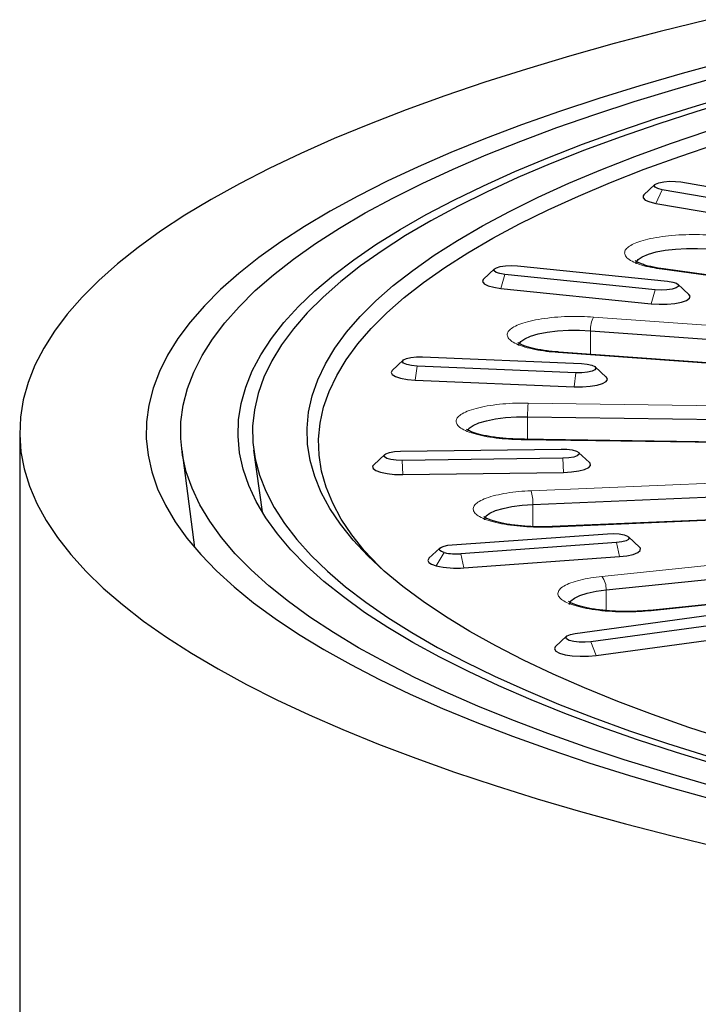
# Model space of a CAD drawing. Units: millimetres. Extents: x 0 to 420, y 0 to 297.
# Drawn here: x 283 to 295, y 191 to 209 of the extents above; entities that cross this region are included whole.
import ezdxf

# ---------------------------------------------------------------- set-up
doc = ezdxf.new("R2010")
doc.units = ezdxf.units.MM

msp = doc.modelspace()

# ---------------------------------------------------------------- linework, layer by layer
at = {"color": 7, "linetype": 'Continuous', "lineweight": 25}
for p, q in [((294.3726, 205.6585), (294.1805, 205.4807)), ((296.8457, 205.1601), (294.4974, 205.5687)), ((294.8242, 205.7035), (297.1724, 205.295)), ((294.3884, 205.3311), (296.7367, 204.9225)), ((291.5822, 204.1913), (291.3901, 204.0135)), ((291.9779, 204.244), (294.592, 203.9751)), ((299.8692, 203.4588), (294.5231, 204.1886)), ((294.3769, 203.8251), (291.7629, 204.0939)), ((291.6912, 203.8512), (294.3053, 203.5824)), ((294.9647, 203.7447), (294.7726, 203.9225)), ((293.2533, 203.1141), (299.0488, 202.6981)), ((290.3266, 202.6578), (293.0921, 202.5404)), ((298.4973, 202.325), (292.7017, 202.7411)), ((289.9915, 202.6007), (289.7994, 202.4229)), ((292.9982, 202.3817), (290.2327, 202.499)), ((293.5255, 202.3056), (293.3333, 202.4834)), ((290.2014, 202.2534), (292.967, 202.136)), ((292.157, 201.6154), (298.1488, 201.5313)), ((283.3177, 201.3462), (283.3177, 158.0126)), ((298.0372, 201.1396), (292.0454, 201.2237)), ((286.1377, 201.037), (286.3581, 199.3394)), ((287.3891, 201.0328), (287.5357, 199.9607)), ((289.6698, 200.9563), (289.4777, 200.7785)), ((289.9423, 201.0143), (292.7384, 201.0535)), ((293.2344, 200.8178), (293.0423, 200.9956)), ((292.7698, 200.893), (289.9737, 200.8537)), ((289.9841, 200.6075), (292.7803, 200.6468)), ((292.2478, 200.0883), (298.1739, 200.3398)), ((298.5075, 199.9543), (292.5813, 199.7029)), ((290.8418, 199.3852), (293.5464, 199.5794)), ((292.5813, 199.703), (292.4032, 199.6991)), ((293.7017, 199.4241), (290.9971, 199.23)), ((294.1043, 199.3463), (293.9122, 199.5241)), ((290.6313, 199.33), (290.4392, 199.1522)), ((291.0489, 198.9855), (293.7535, 199.1797)), ((293.5217, 198.5997), (299.1231, 199.1758)), ((299.8862, 198.8211), (294.2847, 198.2451)), ((292.9859, 197.8419), (295.4807, 198.1825)), ((295.7531, 198.0393), (293.2583, 197.6987)), ((292.8339, 197.7927), (292.6418, 197.6149)), ((293.3491, 197.4583), (295.8439, 197.7988))]:
    msp.add_line(p, q, dxfattribs=at)
at = {"color": 8, "linetype": 'Continuous', "lineweight": 18}
for p, q in [((294.4974, 205.5687), (294.3884, 205.3311)), ((294.4961, 204.1831), (299.8421, 203.4533)), ((291.7629, 204.0939), (291.6912, 203.8512)), ((294.3769, 203.8251), (294.3053, 203.5824)), ((299.1006, 202.9358), (293.305, 203.3518)), ((293.2533, 202.7015), (293.2533, 203.1141)), ((292.6874, 202.7343), (298.483, 202.3182)), ((290.2327, 202.499), (290.2014, 202.2534)), ((292.9982, 202.3817), (292.967, 202.136)), ((298.1592, 201.7707), (292.1675, 201.8548)), ((292.157, 201.2221), (292.157, 201.6154)), ((292.0426, 201.2164), (298.0344, 201.1323)), ((289.9737, 200.8537), (289.9841, 200.6075)), ((292.7698, 200.893), (292.7803, 200.6468)), ((298.1427, 200.5786), (292.2165, 200.3272)), ((292.2478, 199.7026), (292.2478, 200.0883)), ((292.5898, 199.6957), (298.516, 199.9472)), ((299.0515, 199.4117), (293.45, 198.8357)), ((293.7017, 199.4241), (293.7535, 199.1797)), ((290.7073, 199.2508), (290.5659, 199.0202)), ((290.9971, 199.23), (291.0489, 198.9855)), ((294.3052, 198.2388), (299.9067, 198.8149)), ((293.5217, 198.2405), (293.5217, 198.5997)), ((293.2583, 197.6987), (293.3491, 197.4583))]:
    msp.add_line(p, q, dxfattribs=at)
at = {"color": 7, "linetype": 'Continuous', "lineweight": 25, "flags": 128}
for points in [[(295.2918, 208.5288), (294.4656, 208.3241), (293.6637, 208.1126), (292.8868, 207.8945), (292.1358, 207.67), (291.4114, 207.4393), (290.7142, 207.2026), (290.045, 206.9603), (289.4043, 206.7124), (288.7929, 206.4593), (288.2113, 206.2012), (287.6602, 205.9384), (287.1399, 205.6711), (286.6511, 205.3995), (286.1942, 205.124), (285.7696, 204.8448), (285.3779, 204.5622), (285.0193, 204.2764), (284.6942, 203.9878), (284.403, 203.6966), (284.1458, 203.4031), (283.9231, 203.1075), (283.7349, 202.8103), (283.5815, 202.5116), (283.463, 202.2118), (283.3795, 201.9112), (283.3311, 201.61), (283.318, 201.3085), (283.3399, 201.0071), (283.3971, 200.706), (283.4893, 200.4055), (283.6166, 200.106), (283.7787, 199.8077), (283.9755, 199.5108), (284.2069, 199.2158), (284.4726, 198.9228), (284.7723, 198.6322), (285.1058, 198.3443), (285.4727, 198.0593), (285.8727, 197.7775), (286.3054, 197.4992), (286.7703, 197.2247), (287.267, 196.9541), (287.7951, 196.6879), (288.3539, 196.4262), (288.943, 196.1694), (289.5618, 195.9176), (290.2096, 195.671), (290.8859, 195.4301), (291.59, 195.1949), (292.3211, 194.9657), (293.0787, 194.7428), (293.8618, 194.5263)], [(295.6108, 207.8007), (294.8469, 207.5928), (294.1085, 207.3783), (293.3962, 207.1576), (292.7109, 206.9308), (292.0531, 206.6983), (291.4237, 206.4602), (290.8232, 206.2168), (290.2524, 205.9683), (289.7116, 205.7151), (289.2017, 205.4573), (288.7229, 205.1952), (288.276, 204.9292), (287.8613, 204.6594), (287.4792, 204.3862), (287.1302, 204.1098), (286.8146, 203.8305), (286.5327, 203.5487), (286.2849, 203.2646), (286.0713, 202.9785), (285.8923, 202.6907), (285.748, 202.4015), (285.6385, 202.1112), (285.564, 201.8201), (285.5245, 201.5286), (285.5201, 201.2368), (285.5508, 200.9452), (285.6166, 200.6539), (285.7173, 200.3634), (285.853, 200.0739), (286.0233, 199.7857), (286.2283, 199.4992), (286.4675, 199.2145), (286.7409, 198.9321), (287.0481, 198.6522), (287.3888, 198.3751), (287.7627, 198.1011), (288.1693, 197.8304), (288.6082, 197.5634), (289.079, 197.3003), (289.5812, 197.0414), (290.1143, 196.787), (290.6777, 196.5373), (291.2709, 196.2926), (291.8931, 196.0531), (292.5438, 195.8192), (293.2223, 195.591), (293.9279, 195.3687), (294.6599, 195.1527), (295.4175, 194.9431)], [(295.2756, 195.2122), (294.5431, 195.4251), (293.8368, 195.6443), (293.1576, 195.8695), (292.506, 196.1005), (291.8829, 196.3371), (291.2889, 196.579), (290.7246, 196.826), (290.1905, 197.0777), (289.6874, 197.334), (289.2156, 197.5945), (288.7757, 197.859), (288.3682, 198.1271), (287.9935, 198.3987), (287.652, 198.6735), (287.3441, 198.951), (287.07, 199.2311), (286.8301, 199.5134), (286.6247, 199.7977), (286.4539, 200.0836), (286.3179, 200.3709), (286.2169, 200.6592), (286.1509, 200.9482), (286.1202, 201.2376), (286.1246, 201.5272), (286.1641, 201.8165), (286.2388, 202.1054), (286.3486, 202.3935), (286.4933, 202.6804), (286.6728, 202.9659), (286.8869, 203.2498), (287.1353, 203.5316), (287.4179, 203.8111), (287.7343, 204.0879), (288.0841, 204.3619), (288.467, 204.6327), (288.8827, 204.9), (289.3306, 205.1635), (289.8102, 205.423), (290.3212, 205.6781), (290.8628, 205.9287), (291.4346, 206.1744), (292.036, 206.415), (292.6663, 206.6502), (293.3248, 206.8798), (294.0109, 207.1035), (294.7238, 207.3212), (295.4627, 207.5325)], [(295.4479, 195.5562), (294.7464, 195.7708), (294.0717, 195.9915), (293.4247, 196.218), (292.806, 196.4502), (292.2162, 196.6877), (291.6561, 196.9303), (291.1263, 197.1778), (290.6273, 197.4298), (290.1596, 197.686), (289.7239, 197.9463), (289.3204, 198.2103), (288.9498, 198.4778), (288.6124, 198.7483), (288.3086, 199.0217), (288.0387, 199.2977), (287.803, 199.5759), (287.6017, 199.856), (287.4352, 200.1378), (287.3035, 200.4208), (287.2068, 200.7049), (287.1452, 200.9897), (287.1188, 201.2749), (287.1276, 201.5602), (287.1716, 201.8452), (287.2507, 202.1297), (287.365, 202.4133), (287.5141, 202.6957), (287.6981, 202.9767), (287.9166, 203.2559), (288.1694, 203.533), (288.4563, 203.8077), (288.777, 204.0798), (289.131, 204.3488), (289.5181, 204.6146), (289.9377, 204.8767), (290.3895, 205.135), (290.8729, 205.3892), (291.3874, 205.639), (291.9324, 205.884), (292.5074, 206.1241), (293.1118, 206.359), (293.7447, 206.5884), (294.4056, 206.8121), (295.0938, 207.0297), (295.8085, 207.2412)], [(295.8066, 207.1422), (295.1005, 206.9296), (294.4212, 206.7109), (293.7694, 206.4862), (293.1458, 206.2559), (292.5511, 206.0201), (291.986, 205.7792), (291.4512, 205.5333), (290.9471, 205.2829), (290.4744, 205.0281), (290.0335, 204.7692), (289.625, 204.5065), (289.2494, 204.2404), (288.9069, 203.971), (288.5981, 203.6988), (288.3232, 203.4239), (288.0825, 203.1468), (287.8764, 202.8676), (287.705, 202.5868), (287.5686, 202.3046), (287.4672, 202.0214), (287.4011, 201.7374), (287.3702, 201.4529), (287.3746, 201.1684), (287.4143, 200.884), (287.4893, 200.6002), (287.5994, 200.3172), (287.7446, 200.0353), (287.9247, 199.7549), (288.1395, 199.4762), (288.3887, 199.1996), (288.6721, 198.9253), (288.9894, 198.6538), (289.3402, 198.3852), (289.7241, 198.1199), (290.1407, 197.8582), (290.5896, 197.6003), (291.0702, 197.3465), (291.582, 197.0972), (292.1245, 196.8525), (292.697, 196.6129), (293.299, 196.3784), (293.9297, 196.1495), (294.5884, 195.9263), (295.2745, 195.7091)], [(295.6265, 195.9898), (294.9648, 196.2072), (294.3308, 196.4305), (293.7254, 196.6594), (293.1491, 196.8937), (292.6027, 197.133), (292.0869, 197.3771), (291.602, 197.6258), (291.1488, 197.8787), (290.7278, 198.1356), (290.3393, 198.3961), (289.984, 198.66), (289.662, 198.9269), (289.374, 199.1967), (289.1201, 199.4688), (288.9006, 199.7431), (288.7159, 200.0193), (288.5661, 200.2969), (288.4513, 200.5758), (288.3718, 200.8555), (288.3276, 201.1358), (288.3188, 201.4164), (288.3453, 201.6968), (288.4072, 201.9769), (288.5043, 202.2562), (288.6366, 202.5345), (288.8039, 202.8114), (289.006, 203.0867), (289.2427, 203.36), (289.5138, 203.631), (289.8188, 203.8993), (290.1575, 204.1648), (290.5294, 204.427), (290.9342, 204.6858), (291.3714, 204.9407), (291.8405, 205.1915), (292.341, 205.4379), (292.8722, 205.6797), (293.4336, 205.9165), (294.0245, 206.1481), (294.6443, 206.3743), (295.2922, 206.5946)], [(289.6384, 198.9478), (289.5672, 199.0178), (289.3149, 199.2883), (289.0969, 199.5608), (288.9133, 199.8352), (288.7645, 200.111), (288.6505, 200.3881), (288.5715, 200.666), (288.5276, 200.9445), (288.5188, 201.2232), (288.5451, 201.5019), (288.6066, 201.7801), (288.7031, 202.0576), (288.8346, 202.3341), (289.0008, 202.6093), (289.2016, 202.8828), (289.4368, 203.1543), (289.706, 203.4235), (290.0091, 203.6902), (290.3456, 203.9539), (290.7152, 204.2145), (291.1174, 204.4715), (291.5517, 204.7248), (292.0178, 204.974), (292.515, 205.2189), (293.0428, 205.4591), (293.6005, 205.6944), (294.1877, 205.9245), (294.8034, 206.1491), (295.4472, 206.3681)], [(294.4974, 205.5687), (294.4212, 205.5877), (294.3739, 205.6126), (294.3612, 205.6403), (294.3846, 205.6675), (294.4414, 205.6909), (294.5246, 205.7077), (294.6242, 205.7159), (294.7283, 205.7144), (294.8242, 205.7035)], [(294.1805, 205.4807), (294.1662, 205.4631), (294.1655, 205.425), (294.205, 205.3884), (294.2813, 205.3562), (294.3884, 205.3311)], [(294.0445, 204.2801), (294.0476, 204.3028), (294.0818, 204.3542), (294.1528, 204.4028), (294.2577, 204.4467), (294.3927, 204.4843), (294.5524, 204.5141), (294.7308, 204.535), (294.921, 204.5462), (295.1157, 204.5472), (295.3074, 204.5381), (295.4887, 204.5191)], [(291.7629, 204.0939), (291.6736, 204.1083), (291.608, 204.13), (291.5741, 204.1564), (291.5759, 204.1843), (291.6133, 204.2103), (291.6816, 204.2314), (291.7727, 204.2449), (291.8757, 204.2493), (291.9779, 204.244)], [(291.3901, 204.0135), (291.3829, 204.006), (291.3714, 203.968), (291.4003, 203.9306), (291.4673, 203.897), (291.567, 203.8698), (291.6912, 203.8512)], [(294.592, 203.9751), (294.6813, 203.9608), (294.7468, 203.9391), (294.7807, 203.9127), (294.7789, 203.8848), (294.7416, 203.8587), (294.6732, 203.8376), (294.5821, 203.8241), (294.4792, 203.8197), (294.3769, 203.8251)], [(294.3053, 203.5824), (294.444, 203.5739), (294.5861, 203.5763), (294.7199, 203.5892), (294.8346, 203.6118), (294.921, 203.6421), (294.972, 203.6777), (294.9835, 203.7157), (294.9647, 203.7447)], [(292.003, 202.8544), (292.0051, 202.8745), (292.0368, 202.926), (292.1054, 202.9748), (292.2082, 203.0191), (292.3413, 203.0572), (292.4996, 203.0875), (292.6769, 203.1091), (292.8666, 203.1209), (293.0612, 203.1226), (293.2533, 203.1141)], [(290.2327, 202.499), (290.1342, 202.5081), (290.0532, 202.5257), (289.9996, 202.5496), (289.9797, 202.577), (289.996, 202.6046), (290.0465, 202.629), (290.1251, 202.6473), (290.2224, 202.6573), (290.3266, 202.6578)], [(293.0921, 202.5404), (293.1906, 202.5313), (293.2716, 202.5138), (293.3252, 202.4898), (293.3451, 202.4624), (293.3288, 202.4349), (293.2783, 202.4105), (293.1997, 202.3921), (293.1024, 202.3821), (292.9982, 202.3817)], [(289.7994, 202.4229), (289.7797, 202.3876), (289.7979, 202.3498), (289.8552, 202.3149), (289.9469, 202.2857), (290.0655, 202.2647), (290.2014, 202.2534)], [(292.967, 202.136), (293.1093, 202.1355), (293.2464, 202.1457), (293.3672, 202.1659), (293.4619, 202.1943), (293.5229, 202.2288), (293.5451, 202.2664), (293.5269, 202.3042), (293.5255, 202.3056)], [(291.1172, 201.3774), (291.1423, 201.4151), (291.2085, 201.4642), (291.3092, 201.5089), (291.4404, 201.5474), (291.5972, 201.5783), (291.7735, 201.6005), (291.9625, 201.613), (292.157, 201.6154)], [(289.9737, 200.8537), (289.8703, 200.8571), (289.7774, 200.8698), (289.7064, 200.8902), (289.6657, 200.9159), (289.6602, 200.9438), (289.6907, 200.9705), (289.7534, 200.9928), (289.8408, 201.008), (289.9423, 201.0143)], [(292.7384, 201.0535), (292.8418, 201.0501), (292.9347, 201.0374), (293.0057, 201.017), (293.0464, 200.9913), (293.0519, 200.9635), (293.0214, 200.9368), (292.9587, 200.9145), (292.8714, 200.8993), (292.7698, 200.893)], [(289.4777, 200.7785), (289.46, 200.7534), (289.4675, 200.7153), (289.5147, 200.6794), (289.5978, 200.6484), (289.71, 200.625), (289.8424, 200.611), (289.9841, 200.6075)], [(292.7803, 200.6468), (292.9199, 200.6542), (293.0461, 200.6718), (293.1486, 200.6983), (293.2192, 200.7314), (293.2521, 200.7685), (293.2446, 200.8065), (293.2344, 200.8178)], [(291.4099, 199.8234), (291.4107, 199.8359), (291.4374, 199.8876), (291.5012, 199.9369), (291.5996, 199.9819), (291.7289, 200.0209), (291.8842, 200.0524), (292.0594, 200.0752), (292.2478, 200.0883)], [(293.5464, 199.5794), (293.6502, 199.5818), (293.7508, 199.5746), (293.8362, 199.5586), (293.8959, 199.5357), (293.9229, 199.5088), (293.9138, 199.481), (293.8698, 199.4557), (293.7961, 199.4359), (293.7017, 199.4241)], [(290.7073, 199.2508), (290.6597, 199.2674), (290.6297, 199.2868), (290.6195, 199.3076), (290.6297, 199.3284), (290.6597, 199.3478), (290.7073, 199.3644), (290.7695, 199.3772), (290.8418, 199.3852)], [(293.7535, 199.1797), (293.8843, 199.1947), (293.994, 199.219), (294.0738, 199.2505), (294.1171, 199.2869), (294.1205, 199.325), (294.1043, 199.3463)], [(290.4392, 199.1522), (290.4365, 199.1496), (290.4195, 199.1149), (290.4365, 199.0802), (290.4864, 199.0479), (290.5659, 199.0202)], [(292.8844, 198.3478), (292.8847, 198.3582), (292.9088, 198.41), (292.9702, 198.4595), (293.0665, 198.5049), (293.1939, 198.5443), (293.3476, 198.5763), (293.5217, 198.5997)], [(293.2583, 197.6987), (293.1587, 197.6905), (293.0546, 197.692), (292.9587, 197.7029), (292.8825, 197.722), (292.8352, 197.7468), (292.8225, 197.7745), (292.8459, 197.8017), (292.9027, 197.8251), (292.9859, 197.8419)], [(292.6418, 197.6149), (292.6368, 197.6098), (292.6225, 197.5719), (292.6488, 197.5344), (292.7134, 197.5005), (292.8111, 197.4727), (292.9341, 197.4535), (293.0722, 197.4443), (293.2144, 197.446), (293.3491, 197.4583)], [(293.8618, 194.5263), (294.6699, 194.3165), (295.502, 194.1135), (296.3574, 193.9177), (297.2352, 193.729), (298.1347, 193.5478), (299.0548, 193.3743), (299.9947, 193.2085), (300.9535, 193.0507), (301.9302, 192.901), (302.9239, 192.7595), (303.9336, 192.6264), (304.9584, 192.5019), (305.9972, 192.3859), (307.049, 192.2788), (308.1128, 192.1805), (309.1876, 192.0911), (310.2722, 192.0108), (311.3657, 191.9397), (312.467, 191.8777), (313.5749, 191.8249), (314.6885, 191.7815), (315.8066, 191.7474), (316.9281, 191.7227)]]:
    msp.add_lwpolyline(points, dxfattribs=at)
at = {"color": 8, "linetype": 'Continuous', "lineweight": 18, "flags": 128}
for points in [[(294.5231, 204.1886), (294.5134, 204.1887), (294.4961, 204.1831)], [(292.7017, 202.7411), (292.6973, 202.7406), (292.6874, 202.7343)], [(292.0454, 201.2237), (292.0446, 201.2231), (292.0426, 201.2164)], [(292.5813, 199.7029), (292.5839, 199.7023), (292.5898, 199.6957)], [(294.2847, 198.2451), (294.2915, 198.2448), (294.3052, 198.2388)]]:
    msp.add_lwpolyline(points, dxfattribs=at)
at = {"color": 8, "linetype": 'Continuous', "lineweight": 18}
for centre, radius, start, end in [((293.6949, 203.1425), 0.4425, 151.76728, 183.67519), ((294.184, 201.6468), 2.0272, 174.10956, 180.88727), ((291.5518, 200.1187), 0.6966, 357.50163, 17.41445), ((293.1811, 198.6252), 0.3415, 355.72082, 38.05284)]:
    msp.add_arc(centre, radius, start, end, dxfattribs=at)
at = {"color": 7, "linetype": 'Continuous', "lineweight": 25}
for centre, radius in [((290.9188, 200.1672), 0.9405), ((290.9183, 200.5476), 1.5675)]:
    msp.add_arc(centre, radius, 257.00903, 274.77892, dxfattribs=at)
at = {"color": 8, "linetype": 'Continuous', "lineweight": 18}
for points in [[(295.5794, 204.7527), (295.5128, 204.7607), (295.3756, 204.777), (295.1474, 204.7882), (294.9069, 204.7879), (294.6664, 204.7741), (294.4417, 204.7474), (294.2459, 204.7098), (294.088, 204.6645), (293.9687, 204.6139), (293.8858, 204.5582), (293.8418, 204.4974), (293.8434, 204.4328), (293.8949, 204.3684), (293.9945, 204.3082), (294.1351, 204.2559), (294.3031, 204.213), (294.433, 204.1929), (294.4961, 204.1831)], [(293.305, 203.3518), (293.2337, 203.3559), (293.0869, 203.3642), (292.8549, 203.3624), (292.6198, 203.3488), (292.3954, 203.3218), (292.1963, 203.2832), (292.0339, 203.2356), (291.9146, 203.1825), (291.8373, 203.1263), (291.7994, 203.0672), (291.8036, 203.0052), (291.8552, 202.9422), (291.9556, 202.8821), (292.0997, 202.8287), (292.2778, 202.7854), (292.4754, 202.7528), (292.6181, 202.7403), (292.6874, 202.7343)], [(292.1675, 201.8548), (292.0946, 201.8548), (291.9445, 201.8548), (291.7189, 201.8401), (291.4996, 201.8137), (291.301, 201.7748), (291.1362, 201.726), (291.0144, 201.6703), (290.9389, 201.6117), (290.9069, 201.5524), (290.9156, 201.4926), (290.9678, 201.4322), (291.0672, 201.3734), (291.212, 201.3202), (291.3945, 201.276), (291.6022, 201.2436), (291.8208, 201.2227), (291.9701, 201.2184), (292.0426, 201.2164)], [(292.2165, 200.3272), (292.1453, 200.3231), (291.9984, 200.3147), (291.7892, 200.2878), (291.5952, 200.2497), (291.431, 200.2007), (291.3078, 200.1437), (291.2318, 200.0825), (291.2035, 200.021), (291.2181, 199.9612), (291.2731, 199.9031), (291.3711, 199.847), (291.5139, 199.795), (291.6969, 199.751), (291.9096, 199.718), (292.138, 199.6978), (292.368, 199.6895), (292.5173, 199.6937), (292.5898, 199.6957)], [(293.45, 198.8357), (293.3835, 198.8277), (293.2464, 198.8113), (293.0626, 198.7734), (292.9024, 198.7253), (292.7799, 198.6682), (292.7035, 198.6056), (292.6768, 198.5415), (292.6968, 198.4797), (292.7575, 198.422), (292.8564, 198.3683), (292.9957, 198.3188), (293.1758, 198.276), (293.3889, 198.2431), (293.6226, 198.2226), (293.8617, 198.2156), (294.0931, 198.2204), (294.2359, 198.2328), (294.3052, 198.2388)]]:
    msp.add_open_spline(points, degree=3, knots=[0, 0, 0, 0, 0.058258, 0.1200057, 0.1843204, 0.25, 0.3156796, 0.3799943, 0.441742, 0.5, 0.558258, 0.6200057, 0.6843204, 0.75, 0.8156796, 0.8799943, 0.941742, 1, 1, 1, 1], dxfattribs=at)
at = {"color": 7, "linetype": 'Continuous', "lineweight": 25}
for points, knots in [([(294.5236, 204.1888), (294.4914, 204.1934), (294.4208, 204.2035), (294.3231, 204.2229), (294.2315, 204.2454), (294.1553, 204.2692), (294.0961, 204.2924), (294.0545, 204.3138), (294.0321, 204.3281), (294.0248, 204.3365), (294.0265, 204.3341), (294.0266, 204.334)], [0, 0, 0, 0, 0.1164802, 0.2550914, 0.3923637, 0.5261406, 0.6545907, 0.7762485, 0.8904068, 0.9979561, 1, 1, 1, 1]), ([(292.7021, 202.7414), (292.6726, 202.7436), (292.6028, 202.7487), (292.4966, 202.7611), (292.385, 202.7778), (292.2814, 202.7979), (292.19, 202.8205), (292.1137, 202.8443), (292.0546, 202.8676), (292.013, 202.8889), (291.9906, 202.9032), (291.9833, 202.9116), (291.985, 202.9092), (291.985, 202.9091)], [0, 0, 0, 0, 0.0773487, 0.1829045, 0.2930007, 0.4039185, 0.5137647, 0.6208141, 0.7236008, 0.8209523, 0.9123026, 0.9983645, 1, 1, 1, 1]), ([(292.105, 201.2233), (292.0416, 201.224), (291.9528, 201.2251), (291.8255, 201.2322), (291.7217, 201.2404), (291.6054, 201.2536), (291.4938, 201.2703), (291.3902, 201.2905), (291.2988, 201.3131), (291.2225, 201.3369), (291.1634, 201.3601), (291.1218, 201.3815), (291.0994, 201.3957), (291.0921, 201.4042), (291.0938, 201.4017), (291.0938, 201.4017)], [0, 0, 0, 0, 0.12771453, 0.17863633, 0.26205586, 0.34648022, 0.43453607, 0.52324904, 0.611105, 0.69672396, 0.77893364, 0.85679618, 0.92985893, 0.99869187, 1, 1, 1, 1]), ([(292.4032, 199.6991), (292.3397, 199.6999), (292.2509, 199.701), (292.1237, 199.7081), (292.0198, 199.7163), (291.9035, 199.7294), (291.792, 199.7462), (291.6884, 199.7663), (291.597, 199.7889), (291.5207, 199.8127), (291.4615, 199.836), (291.4199, 199.8573), (291.3976, 199.8716), (291.3902, 199.88), (291.392, 199.8776), (291.392, 199.8776)], [0, 0, 0, 0, 0.1277145, 0.1786363, 0.2620559, 0.3464802, 0.4345361, 0.523249, 0.611105, 0.696724, 0.7789336, 0.8567962, 0.9298589, 0.9986919, 1, 1, 1, 1]), ([(293.8776, 198.2249), (293.8141, 198.2257), (293.7254, 198.2268), (293.5981, 198.2338), (293.4942, 198.242), (293.3779, 198.2552), (293.2664, 198.2719), (293.1628, 198.2921), (293.0714, 198.3147), (292.9951, 198.3385), (292.936, 198.3618), (292.8944, 198.3831), (292.872, 198.3974), (292.8647, 198.4058), (292.8664, 198.4034), (292.8664, 198.4033)], [0, 0, 0, 0, 0.1277145, 0.1786363, 0.2620559, 0.3464802, 0.4345361, 0.523249, 0.611105, 0.696724, 0.7789336, 0.8567962, 0.9298589, 0.9986919, 1, 1, 1, 1]), ([(294.2845, 198.2452), (294.2822, 198.2449), (294.245, 198.2403), (294.1705, 198.235), (294.0379, 198.2267), (293.94, 198.2256), (293.8776, 198.2249)], [0, 0, 0, 0, 0.0190124, 0.297454, 0.5526624, 1, 1, 1, 1])]:
    msp.add_open_spline(points, degree=3, knots=knots, dxfattribs=at)

doc.saveas('drawing.dxf')
